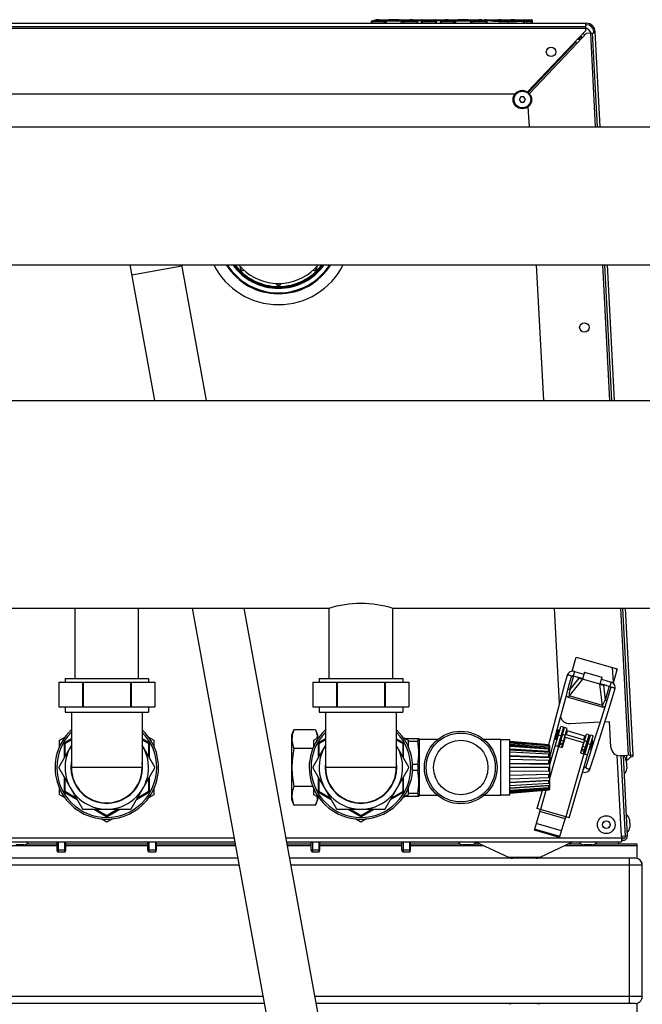
# Model space of a CAD drawing. Units: millimetres. Extents: x 0 to 420, y 0 to 297.
# Drawn here: x 201 to 214, y 90 to 112 of the extents above; entities that cross this region are included whole.
import ezdxf

# ---------------------------------------------------------------- set-up
doc = ezdxf.new("R2010")
doc.units = ezdxf.units.MM
doc.header["$LTSCALE"] = 23.1
doc.layers.add('ASSEMBLY', color=7, linetype='CONTINUOUS')

msp = doc.modelspace()

# ---------------------------------------------------------------- linework, layer by layer
at = {"layer": 'ASSEMBLY', "color": 7, "linetype": 'Continuous'}
for p, q in [((188.685, 111.449), (213.027, 111.449)), ((188.712, 111.381), (213.001, 111.381)), ((208.283, 111.483), (208.283, 111.449)), ((208.392, 111.524), (208.29, 111.494)), ((208.295, 111.494), (208.295, 111.495)), ((208.295, 111.493), (208.295, 111.494)), ((208.295, 111.483), (208.295, 111.493)), ((208.452, 111.529), (208.392, 111.524)), ((208.452, 111.529), (208.452, 111.529)), ((208.452, 111.529), (208.713, 111.529)), ((208.696, 111.525), (208.867, 111.525)), ((208.756, 111.526), (208.756, 111.526)), ((208.846, 111.529), (209.133, 111.529)), ((209.388, 111.519), (209.21, 111.519)), ((209.293, 111.494), (209.293, 111.495)), ((209.293, 111.483), (209.293, 111.494)), ((209.305, 111.483), (209.305, 111.449)), ((209.395, 111.519), (209.388, 111.519)), ((209.4, 111.52), (209.395, 111.519)), ((209.4, 111.449), (209.4, 111.517)), ((209.412, 111.529), (209.701, 111.529)), ((209.713, 111.517), (209.713, 111.449)), ((209.9, 111.519), (209.725, 111.519)), ((209.81, 111.483), (209.81, 111.449)), ((209.915, 111.524), (209.817, 111.494)), ((209.822, 111.483), (209.822, 111.495)), ((209.976, 111.529), (209.915, 111.524)), ((209.976, 111.529), (210.24, 111.529)), ((210.224, 111.525), (210.392, 111.525)), ((210.281, 111.526), (210.281, 111.526)), ((210.37, 111.529), (210.657, 111.529)), ((210.775, 111.508), (210.775, 111.517)), ((210.787, 111.529), (211.087, 111.529)), ((210.818, 111.494), (210.818, 111.495)), ((210.818, 111.483), (210.818, 111.494)), ((210.83, 111.483), (210.83, 111.449)), ((211.088, 111.529), (211.087, 111.529)), ((211.094, 111.528), (211.088, 111.529)), ((211.377, 111.529), (211.815, 111.529)), ((211.435, 111.522), (211.434, 111.522)), ((211.439, 111.523), (211.435, 111.522)), ((211.827, 111.517), (211.827, 111.449)), ((213.001, 111.449), (213.001, 111.381)), ((213.027, 111.417), (213.001, 111.417)), ((213.001, 111.376), (213.001, 111.287)), ((211.724, 109.941), (213.001, 111.287)), ((213.029, 111.231), (212.821, 111.012)), ((212.875, 111.154), (212.875, 111.097)), ((212.911, 111.137), (212.875, 111.137)), ((212.875, 111.097), (212.903, 111.099)), ((212.911, 111.152), (212.911, 111.137)), ((212.928, 111.136), (212.913, 111.135)), ((212.913, 111.135), (212.915, 111.111)), ((213.029, 111.231), (213.22, 111.241)), ((213.152, 111.238), (213.261, 109.171)), ((213.188, 111.239), (213.187, 111.265)), ((213.329, 109.171), (213.219, 111.267)), ((211.742, 109.928), (212.795, 111.036)), ((212.792, 111.039), (212.765, 111.038)), ((212.792, 111.039), (212.795, 111.036)), ((212.795, 111.036), (212.821, 111.012)), ((211.449, 109.889), (190.264, 109.889)), ((211.58, 109.829), (211.545, 109.769)), ((211.649, 109.829), (211.58, 109.829)), ((211.684, 109.769), (211.649, 109.829)), ((211.545, 109.769), (211.58, 109.709)), ((211.58, 109.709), (211.649, 109.709)), ((211.649, 109.709), (211.684, 109.769)), ((211.767, 109.171), (211.744, 109.612)), ((159.536, 109.171), (242.176, 109.171)), ((159.536, 106.127), (242.176, 106.127)), ((202.964, 106.127), (203.508, 103.135)), ((204.102, 106.127), (204.646, 103.135)), ((212.083, 103.135), (211.926, 106.127)), ((213.42, 106.127), (213.577, 103.135)), ((213.645, 103.135), (213.488, 106.127)), ((159.376, 103.135), (242.336, 103.135)), ((194.356, 98.563), (207.356, 98.563)), ((201.756, 97.009), (201.756, 98.563)), ((203.156, 97.009), (203.156, 98.563)), ((204.339, 98.563), (206.305, 87.749)), ((205.477, 98.563), (207.407, 87.949)), ((207.356, 97.009), (207.356, 98.563)), ((208.756, 98.563), (220.956, 98.563)), ((208.756, 97.009), (208.756, 98.563)), ((212.433, 96.46), (212.323, 98.563)), ((213.817, 98.563), (213.987, 95.32)), ((214.054, 95.323), (213.885, 98.563)), ((212.709, 97.171), (212.8, 97.484)), ((212.8, 97.484), (213.703, 97.221)), ((213.703, 97.221), (213.612, 96.908)), ((213.683, 97.22), (213.686, 97.162)), ((201.536, 97.009), (201.536, 96.929)), ((201.536, 97.009), (203.376, 97.009)), ((203.376, 97.009), (203.376, 96.929)), ((207.136, 97.009), (208.976, 97.009)), ((207.136, 97.009), (207.136, 96.929)), ((208.976, 97.009), (208.976, 96.929)), ((212.732, 97.071), (212.943, 97.01)), ((212.76, 97.167), (212.971, 97.106)), ((212.798, 97.052), (212.867, 97.021)), ((212.849, 97.037), (212.894, 97.016)), ((212.907, 97.011), (212.894, 97.016)), ((212.984, 97.148), (212.939, 96.995)), ((213.323, 96.883), (212.939, 96.995)), ((212.984, 97.148), (213.368, 97.037)), ((213.368, 97.037), (213.323, 96.883)), ((213.355, 96.994), (213.567, 96.933)), ((201.398, 96.929), (201.398, 96.389)), ((201.398, 96.929), (203.514, 96.929)), ((201.921, 96.929), (201.921, 96.389)), ((201.934, 96.929), (201.934, 96.389)), ((202.979, 96.929), (202.979, 96.389)), ((202.992, 96.929), (202.992, 96.389)), ((203.514, 96.929), (203.514, 96.389)), ((206.998, 96.929), (209.114, 96.929)), ((206.998, 96.929), (206.998, 96.389)), ((207.521, 96.929), (207.521, 96.389)), ((207.534, 96.929), (207.534, 96.389)), ((208.579, 96.929), (208.579, 96.389)), ((208.592, 96.929), (208.592, 96.389)), ((209.114, 96.929), (209.114, 96.389)), ((213.327, 96.898), (213.539, 96.837)), ((213.359, 96.88), (213.373, 96.877)), ((213.422, 96.871), (213.373, 96.877)), ((213.472, 96.856), (213.398, 96.866)), ((213.558, 96.797), (213.464, 96.497)), ((212.433, 96.075), (212.569, 96.581)), ((213.609, 96.623), (213.654, 96.767)), ((201.398, 96.389), (203.514, 96.389)), ((201.536, 96.389), (201.536, 96.269)), ((203.376, 96.389), (203.376, 96.269)), ((206.998, 96.389), (209.114, 96.389)), ((207.136, 96.389), (207.136, 96.269)), ((208.976, 96.389), (208.976, 96.269)), ((213.464, 96.497), (213.31, 96.003)), ((201.536, 96.269), (203.376, 96.269)), ((201.676, 96.269), (201.676, 95.049)), ((203.236, 96.269), (203.236, 95.049)), ((207.136, 96.269), (208.976, 96.269)), ((207.276, 96.269), (207.276, 95.049)), ((208.836, 96.269), (208.836, 95.049)), ((212.382, 96.27), (212.19, 95.552)), ((212.216, 95.117), (212.459, 95.954)), ((212.301, 95.583), (212.433, 96.075)), ((212.517, 95.937), (212.394, 95.515)), ((212.423, 95.506), (212.545, 95.927)), ((212.517, 95.937), (212.459, 95.954)), ((212.481, 95.489), (212.603, 95.91)), ((212.603, 95.91), (212.545, 95.927)), ((212.656, 96.017), (213.325, 96.052)), ((213.31, 96.003), (213.205, 95.67)), ((213.431, 96.057), (213.535, 96.063)), ((213.565, 95.498), (213.535, 96.063)), ((201.416, 95.65), (201.539, 95.721)), ((203.373, 95.721), (203.496, 95.65)), ((206.536, 95.769), (206.577, 95.88)), ((206.536, 94.329), (206.536, 95.769)), ((207.056, 95.88), (206.577, 95.88)), ((207.016, 95.65), (207.139, 95.721)), ((207.056, 95.88), (207.096, 95.769)), ((207.096, 95.769), (207.096, 95.696)), ((207.096, 95.714), (207.128, 95.714)), ((208.973, 95.721), (209.096, 95.65)), ((212.344, 95.665), (212.406, 95.876)), ((212.363, 95.659), (212.425, 95.87)), ((212.387, 95.706), (212.378, 95.709)), ((212.425, 95.87), (212.406, 95.876)), ((212.42, 95.818), (212.41, 95.82)), ((212.506, 95.792), (212.477, 95.801)), ((212.557, 95.717), (212.49, 95.487)), ((212.557, 95.717), (212.961, 95.6)), ((212.986, 95.653), (212.564, 95.776)), ((212.59, 95.864), (213.012, 95.741)), ((212.645, 93.942), (213.17, 95.747)), ((212.903, 95.367), (213.025, 95.787)), ((212.961, 95.35), (213.083, 95.771)), ((212.99, 95.342), (213.112, 95.764)), ((213.083, 95.771), (213.025, 95.787)), ((213.17, 95.747), (213.112, 95.764)), ((201.676, 95.538), (201.398, 95.057)), ((201.416, 95.514), (201.416, 95.65)), ((201.516, 95.569), (201.516, 95.261)), ((201.676, 95.684), (201.536, 95.603)), ((201.536, 95.296), (201.536, 95.572)), ((201.544, 95.585), (201.676, 95.661)), ((203.376, 95.603), (203.236, 95.684)), ((203.236, 95.661), (203.369, 95.585)), ((203.514, 95.057), (203.236, 95.538)), ((203.376, 95.572), (203.376, 95.296)), ((203.396, 95.261), (203.396, 95.569)), ((203.496, 95.65), (203.496, 95.514)), ((207.276, 95.538), (206.998, 95.057)), ((207.016, 95.514), (207.016, 95.65)), ((207.116, 95.569), (207.116, 95.261)), ((207.276, 95.684), (207.136, 95.603)), ((207.136, 95.296), (207.136, 95.572)), ((207.144, 95.585), (207.276, 95.661)), ((208.976, 95.603), (208.836, 95.684)), ((208.836, 95.661), (208.969, 95.585)), ((209.114, 95.057), (208.836, 95.538)), ((208.976, 95.572), (208.976, 95.296)), ((208.996, 95.261), (208.996, 95.569)), ((209.028, 95.689), (209.33, 95.689)), ((209.096, 95.65), (209.096, 95.514)), ((209.307, 95.623), (209.096, 95.623)), ((209.307, 95.689), (209.307, 95.623)), ((209.336, 95.673), (209.33, 95.689)), ((209.336, 95.673), (209.336, 94.425)), ((209.747, 95.665), (209.336, 95.665)), ((211.136, 95.665), (210.766, 95.665)), ((211.136, 94.433), (211.136, 95.665)), ((211.336, 95.659), (211.136, 95.659)), ((211.336, 94.439), (211.336, 95.659)), ((212.196, 95.551), (211.336, 95.619)), ((212.196, 95.545), (211.336, 95.612)), ((211.336, 95.592), (211.706, 95.563)), ((212.196, 95.526), (211.336, 95.591)), ((212.196, 95.496), (211.336, 95.557)), ((211.336, 95.539), (212.216, 95.477)), ((212.196, 95.455), (211.336, 95.51)), ((212.216, 95.529), (212.196, 95.551)), ((212.196, 95.545), (212.196, 95.551)), ((212.216, 95.523), (212.196, 95.545)), ((212.216, 95.506), (212.196, 95.526)), ((212.196, 95.496), (212.196, 95.526)), ((212.216, 95.477), (212.196, 95.496)), ((212.198, 95.525), (212.216, 95.523)), ((212.216, 94.569), (212.216, 95.529)), ((212.223, 95.291), (212.301, 95.583)), ((212.337, 95.531), (212.49, 95.487)), ((212.363, 95.659), (212.344, 95.665)), ((212.474, 95.681), (212.445, 95.689)), ((212.541, 95.661), (212.531, 95.664)), ((212.961, 95.6), (212.894, 95.369)), ((212.954, 95.541), (212.944, 95.544)), ((213.04, 95.516), (213.012, 95.525)), ((213.205, 95.67), (213.014, 95.061)), ((213.073, 95.628), (213.044, 95.636)), ((213.093, 95.447), (213.155, 95.658)), ((213.108, 95.497), (213.098, 95.5)), ((213.101, 95.445), (213.162, 95.656)), ((213.14, 95.608), (213.13, 95.611)), ((213.162, 95.656), (213.155, 95.658)), ((206.998, 95.465), (206.577, 95.465)), ((212.196, 95.404), (211.336, 95.452)), ((211.336, 95.438), (212.216, 95.388)), ((212.196, 95.344), (211.336, 95.384)), ((212.196, 95.277), (211.336, 95.308)), ((211.336, 95.299), (212.216, 95.267)), ((212.216, 95.437), (212.196, 95.455)), ((212.196, 95.404), (212.196, 95.455)), ((212.216, 95.388), (212.196, 95.404)), ((212.216, 95.331), (212.196, 95.344)), ((212.196, 95.277), (212.196, 95.344)), ((212.216, 95.267), (212.196, 95.277)), ((212.894, 95.369), (213.047, 95.325)), ((213.101, 95.445), (213.093, 95.447)), ((214.054, 95.323), (213.775, 95.308)), ((213.783, 95.309), (213.876, 93.533)), ((213.886, 93.529), (213.793, 95.309)), ((213.833, 95.311), (213.926, 93.533)), ((213.919, 95.214), (213.914, 95.316)), ((201.398, 95.042), (201.921, 94.137)), ((202.992, 94.137), (203.514, 95.042)), ((206.998, 95.042), (207.521, 94.137)), ((208.592, 94.137), (209.114, 95.042)), ((209.307, 95.115), (209.192, 95.115)), ((209.307, 95.115), (209.307, 94.983)), ((212.196, 95.204), (211.336, 95.225)), ((212.196, 95.128), (211.336, 95.138)), ((211.336, 95.135), (212.216, 95.124)), ((212.216, 95.049), (211.336, 95.049)), ((212.216, 95.197), (212.196, 95.204)), ((212.196, 95.128), (212.196, 95.204)), ((212.216, 95.124), (212.196, 95.128)), ((212.196, 94.971), (212.196, 95.049)), ((212.256, 95.255), (212.253, 95.255)), ((212.97, 95.046), (212.967, 95.048)), ((213.798, 95.203), (213.788, 95.203)), ((213.919, 95.214), (213.902, 95.213)), ((213.903, 95.197), (213.912, 95.026)), ((201.516, 94.837), (201.516, 94.529)), ((203.396, 94.529), (203.396, 94.837)), ((207.116, 94.837), (207.116, 94.529)), ((208.996, 94.529), (208.996, 94.837)), ((209.307, 94.983), (209.192, 94.983)), ((212.196, 94.971), (211.336, 94.96)), ((211.336, 94.879), (212.216, 94.901)), ((212.196, 94.894), (211.336, 94.873)), ((212.216, 94.974), (212.196, 94.971)), ((212.216, 94.901), (212.196, 94.894)), ((212.196, 94.821), (212.196, 94.894)), ((212.216, 94.831), (212.196, 94.821)), ((213.808, 95.008), (213.799, 95.008)), ((201.536, 94.527), (201.536, 94.803)), ((203.376, 94.803), (203.376, 94.527)), ((206.998, 94.633), (206.577, 94.633)), ((207.136, 94.527), (207.136, 94.803)), ((208.976, 94.803), (208.976, 94.527)), ((212.196, 94.821), (211.336, 94.79)), ((211.336, 94.726), (212.216, 94.767)), ((212.196, 94.754), (211.336, 94.714)), ((212.196, 94.694), (211.336, 94.646)), ((211.336, 94.604), (212.216, 94.661)), ((212.196, 94.643), (211.336, 94.588)), ((212.216, 94.767), (212.196, 94.754)), ((212.196, 94.694), (212.196, 94.754)), ((212.216, 94.71), (212.196, 94.694)), ((212.216, 94.661), (212.196, 94.643)), ((212.196, 94.602), (212.196, 94.643)), ((212.216, 94.621), (212.196, 94.602)), ((201.416, 94.449), (201.416, 94.584)), ((201.539, 94.378), (201.416, 94.449)), ((201.536, 94.495), (201.803, 94.341)), ((201.783, 94.376), (201.544, 94.514)), ((203.11, 94.341), (203.376, 94.495)), ((203.369, 94.514), (203.13, 94.376)), ((203.496, 94.449), (203.373, 94.378)), ((203.496, 94.584), (203.496, 94.449)), ((207.016, 94.449), (207.016, 94.584)), ((207.139, 94.378), (207.016, 94.449)), ((207.096, 94.402), (207.096, 94.329)), ((207.136, 94.495), (207.403, 94.341)), ((207.383, 94.376), (207.144, 94.514)), ((208.71, 94.341), (208.976, 94.495)), ((208.969, 94.514), (208.73, 94.376)), ((209.096, 94.449), (208.973, 94.378)), ((209.33, 94.409), (209.028, 94.409)), ((209.096, 94.584), (209.096, 94.449)), ((209.307, 94.475), (209.096, 94.475)), ((209.307, 94.475), (209.307, 94.409)), ((209.336, 94.425), (209.33, 94.409)), ((209.747, 94.433), (209.336, 94.433)), ((211.136, 94.433), (210.766, 94.433)), ((211.336, 94.439), (211.136, 94.439)), ((212.196, 94.602), (211.336, 94.541)), ((211.336, 94.526), (212.216, 94.593)), ((212.196, 94.572), (211.336, 94.507)), ((212.196, 94.554), (211.336, 94.486)), ((212.196, 94.548), (211.337, 94.479)), ((212.047, 94.536), (211.935, 94.149)), ((212.216, 94.593), (212.196, 94.572)), ((212.216, 94.575), (212.196, 94.554)), ((212.196, 94.554), (212.196, 94.572)), ((212.216, 94.569), (212.196, 94.548)), ((212.21, 94.569), (212.216, 94.569)), ((206.536, 94.329), (206.577, 94.218)), ((207.056, 94.218), (206.577, 94.218)), ((207.056, 94.218), (207.096, 94.329)), ((207.096, 94.384), (207.128, 94.384)), ((201.934, 94.129), (202.979, 94.129)), ((202.17, 94.129), (202.436, 93.975)), ((202.449, 93.991), (202.21, 94.129)), ((202.703, 94.129), (202.464, 93.991)), ((202.476, 93.975), (202.743, 94.129)), ((207.534, 94.129), (208.579, 94.129)), ((207.77, 94.129), (208.036, 93.975)), ((208.049, 93.991), (207.81, 94.129)), ((208.303, 94.129), (208.064, 93.991)), ((208.076, 93.975), (208.343, 94.129)), ((211.878, 93.665), (212.012, 94.126)), ((212.012, 94.126), (211.935, 94.149)), ((212.435, 93.503), (212.569, 93.964)), ((212.645, 93.942), (212.569, 93.964)), ((202.456, 93.848), (202.333, 93.919)), ((202.579, 93.919), (202.456, 93.848)), ((208.056, 93.848), (207.933, 93.919)), ((208.179, 93.919), (208.056, 93.848)), ((213.866, 93.908), (213.856, 93.908)), ((213.971, 93.902), (213.98, 93.731)), ((212.435, 93.503), (211.878, 93.665)), ((212.441, 93.527), (211.884, 93.688)), ((213.876, 93.533), (213.796, 93.529)), ((213.796, 93.529), (213.798, 93.489)), ((213.81, 93.449), (213.806, 93.529)), ((213.876, 93.713), (213.867, 93.713)), ((213.925, 93.541), (213.885, 93.539)), ((199.956, 93.409), (205.276, 93.409)), ((200.622, 93.345), (200.451, 93.345)), ((200.693, 93.367), (201.36, 93.367)), ((201.36, 93.237), (201.36, 93.409)), ((201.552, 93.237), (201.552, 93.409)), ((201.552, 93.367), (203.36, 93.367)), ((203.36, 93.237), (203.36, 93.409)), ((203.552, 93.237), (203.552, 93.409)), ((203.552, 93.367), (205.284, 93.367)), ((206.415, 93.409), (213.798, 93.409)), ((206.422, 93.367), (206.96, 93.367)), ((206.96, 93.237), (206.96, 93.409)), ((207.152, 93.237), (207.152, 93.409)), ((207.152, 93.367), (208.96, 93.367)), ((208.96, 93.237), (208.96, 93.409)), ((209.152, 93.237), (209.152, 93.409)), ((209.152, 93.367), (210.24, 93.367)), ((210.482, 93.345), (210.311, 93.345)), ((210.553, 93.367), (210.675, 93.367)), ((211.316, 93.068), (210.591, 93.406)), ((212.728, 93.409), (211.996, 93.068)), ((212.638, 93.367), (212.905, 93.367)), ((213.148, 93.345), (212.976, 93.345)), ((213.219, 93.367), (214.136, 93.367)), ((213.732, 93.408), (213.732, 93.367)), ((213.798, 93.489), (213.798, 93.409)), ((213.798, 93.449), (213.846, 93.449)), ((213.846, 93.489), (213.808, 93.489)), ((214.136, 93.367), (214.136, 93.043)), ((201.36, 93.237), (201.552, 93.237)), ((201.373, 93.189), (201.36, 93.237)), ((201.373, 93.189), (201.539, 93.189)), ((201.539, 93.189), (201.552, 93.237)), ((203.36, 93.237), (203.552, 93.237)), ((203.373, 93.189), (203.36, 93.237)), ((203.373, 93.189), (203.539, 93.189)), ((203.539, 93.189), (203.552, 93.237)), ((206.96, 93.237), (207.152, 93.237)), ((206.973, 93.189), (206.96, 93.237)), ((206.973, 93.189), (207.139, 93.189)), ((207.139, 93.189), (207.152, 93.237)), ((208.96, 93.237), (209.152, 93.237)), ((208.973, 93.189), (208.96, 93.237)), ((208.973, 93.189), (209.139, 93.189)), ((209.139, 93.189), (209.152, 93.237)), ((205.342, 93.049), (199.956, 93.049)), ((214.106, 93.049), (206.48, 93.049)), ((214.256, 89.949), (214.256, 92.949)), ((205.923, 89.849), (199.956, 89.849)), ((214.106, 89.849), (207.062, 89.849)), ((214.136, 89.855), (214.136, 89.531))]:
    msp.add_line(p, q, dxfattribs=at)
at = {"layer": 'ASSEMBLY', "color": 9, "linetype": 'Continuous'}
for p, q in [((188.712, 111.341), (213.001, 111.341)), ((208.585, 111.483), (208.283, 111.483)), ((208.29, 111.494), (208.295, 111.495)), ((208.574, 111.495), (208.295, 111.495)), ((208.295, 111.483), (208.295, 111.449)), ((208.574, 111.449), (208.574, 111.495)), ((208.585, 111.483), (208.585, 111.449)), ((208.61, 111.449), (208.61, 111.494)), ((208.621, 111.449), (208.621, 111.508)), ((208.952, 111.508), (208.621, 111.508)), ((208.952, 111.496), (208.621, 111.496)), ((208.676, 111.526), (208.674, 111.526)), ((208.89, 111.526), (208.888, 111.527)), ((208.952, 111.449), (208.952, 111.508)), ((208.963, 111.449), (208.963, 111.494)), ((208.992, 111.483), (208.992, 111.449)), ((209.305, 111.483), (208.992, 111.483)), ((209.003, 111.449), (209.003, 111.495)), ((209.293, 111.495), (209.003, 111.495)), ((209.388, 111.507), (209.251, 111.507)), ((209.298, 111.494), (209.293, 111.495)), ((209.293, 111.483), (209.293, 111.449)), ((209.388, 111.449), (209.388, 111.519)), ((209.713, 111.483), (209.4, 111.483)), ((209.412, 111.449), (209.412, 111.529)), ((209.701, 111.495), (209.412, 111.495)), ((209.701, 111.449), (209.701, 111.529)), ((209.725, 111.449), (209.725, 111.519)), ((209.861, 111.507), (209.725, 111.507)), ((210.114, 111.483), (209.81, 111.483)), ((210.102, 111.495), (209.822, 111.495)), ((209.822, 111.483), (209.822, 111.449)), ((210.102, 111.449), (210.102, 111.495)), ((210.114, 111.483), (210.114, 111.449)), ((210.138, 111.449), (210.138, 111.494)), ((210.149, 111.449), (210.149, 111.508)), ((210.48, 111.508), (210.149, 111.508)), ((210.48, 111.496), (210.149, 111.496)), ((210.204, 111.526), (210.202, 111.526)), ((210.415, 111.526), (210.413, 111.527)), ((210.48, 111.449), (210.48, 111.508)), ((210.491, 111.449), (210.491, 111.494)), ((210.52, 111.483), (210.52, 111.449)), ((210.83, 111.483), (210.52, 111.483)), ((210.531, 111.449), (210.531, 111.495)), ((210.818, 111.495), (210.531, 111.495)), ((210.823, 111.494), (210.818, 111.495)), ((210.818, 111.483), (210.818, 111.449)), ((211.087, 111.529), (211.087, 111.529)), ((211.087, 111.529), (211.092, 111.529)), ((211.297, 111.517), (211.297, 111.517)), ((211.297, 111.449), (211.297, 111.491)), ((211.373, 111.519), (211.374, 111.519)), ((211.377, 111.519), (211.377, 111.529)), ((211.418, 111.525), (211.377, 111.525)), ((211.418, 111.521), (211.418, 111.525)), ((211.434, 111.522), (211.435, 111.522)), ((211.434, 111.522), (211.435, 111.522)), ((211.64, 111.449), (211.64, 111.495)), ((211.657, 111.449), (211.657, 111.494)), ((211.701, 111.483), (211.701, 111.449)), ((211.827, 111.483), (211.701, 111.483)), ((211.711, 111.449), (211.711, 111.495)), ((211.815, 111.495), (211.711, 111.495)), ((211.815, 111.449), (211.815, 111.529)), ((213.112, 111.235), (213.221, 109.171)), ((211.739, 109.93), (212.792, 111.039)), ((212.821, 111.012), (211.768, 109.903)), ((212.821, 111.097), (212.875, 111.097)), ((212.877, 111.071), (212.875, 111.097)), ((213.38, 106.127), (213.537, 103.135)), ((204.108, 106.096), (203.006, 105.896)), ((213.777, 98.563), (213.947, 95.317)), ((213.618, 96.93), (213.601, 97.251)), ((212.939, 96.995), (212.641, 96.627)), ((212.657, 96.761), (212.745, 97.067)), ((212.657, 96.761), (212.867, 97.021)), ((212.76, 97.167), (212.732, 97.071)), ((213.378, 96.413), (213.323, 96.883)), ((213.398, 96.866), (213.436, 96.535)), ((213.525, 96.84), (213.436, 96.535)), ((213.567, 96.933), (213.539, 96.837)), ((212.657, 96.761), (212.62, 96.772)), ((212.631, 96.595), (212.641, 96.627)), ((213.369, 96.381), (212.631, 96.595)), ((213.378, 96.413), (212.641, 96.627)), ((213.378, 96.413), (213.369, 96.381)), ((213.436, 96.534), (213.473, 96.524)), ((212.461, 95.745), (212.404, 95.762)), ((212.558, 95.756), (212.501, 95.773)), ((212.583, 95.77), (212.609, 95.858)), ((212.967, 95.658), (212.993, 95.747)), ((212.413, 95.509), (212.217, 94.832)), ((212.496, 95.541), (212.438, 95.558)), ((212.505, 95.573), (212.447, 95.589)), ((212.521, 95.627), (212.463, 95.644)), ((213.001, 95.487), (212.943, 95.504)), ((213.038, 95.617), (212.981, 95.634)), ((213.114, 95.555), (213.057, 95.572)), ((212.97, 95.347), (212.569, 93.964)), ((212.976, 95.401), (212.918, 95.418)), ((212.985, 95.433), (212.927, 95.45)), ((213.797, 93.529), (213.703, 95.319)), ((203.236, 95.049), (201.676, 95.049)), ((208.836, 95.049), (207.276, 95.049)), ((212.133, 94.542), (212.012, 94.126)), ((212.554, 93.915), (211.997, 94.077)), ((212.569, 93.964), (212.012, 94.126)), ((212.478, 93.654), (211.921, 93.815)), ((205.262, 93.489), (199.956, 93.489)), ((199.956, 93.328), (201.36, 93.328)), ((201.552, 93.328), (203.36, 93.328)), ((203.552, 93.328), (205.291, 93.328)), ((213.797, 93.489), (206.4, 93.489)), ((206.429, 93.328), (206.96, 93.328)), ((207.152, 93.328), (208.96, 93.328)), ((209.152, 93.328), (210.757, 93.328)), ((212.555, 93.328), (214.136, 93.328)), ((205.369, 92.899), (199.956, 92.899)), ((214.256, 92.899), (206.507, 92.899)), ((211.996, 93.068), (211.316, 93.068)), ((213.976, 89.849), (213.976, 93.049)), ((205.896, 89.999), (199.956, 89.999)), ((214.256, 89.999), (207.035, 89.999))]:
    msp.add_line(p, q, dxfattribs=at)
at = {"layer": 'ASSEMBLY', "color": 2, "linetype": 'Continuous'}
for p, q in [((201.386, 93.409), (201.386, 93.189)), ((201.526, 93.409), (201.526, 93.189)), ((203.386, 93.409), (203.386, 93.189)), ((203.526, 93.409), (203.526, 93.189)), ((206.986, 93.409), (206.986, 93.189)), ((207.126, 93.409), (207.126, 93.189)), ((208.986, 93.409), (208.986, 93.189)), ((209.126, 93.409), (209.126, 93.189))]:
    msp.add_line(p, q, dxfattribs=at)
at = {"layer": 'ASSEMBLY', "color": 7, "linetype": 'Continuous'}
for points in [[(208.685, 111.525), (208.682, 111.525), (208.679, 111.525), (208.677, 111.525), (208.676, 111.525), (208.676, 111.525)], [(208.696, 111.525), (208.693, 111.525), (208.689, 111.525), (208.685, 111.525)], [(208.756, 111.526), (208.734, 111.528), (208.713, 111.529)], [(208.797, 111.526), (208.797, 111.526), (208.795, 111.526), (208.793, 111.526), (208.791, 111.525), (208.788, 111.525), (208.785, 111.525), (208.781, 111.525), (208.778, 111.525), (208.774, 111.525), (208.77, 111.525), (208.767, 111.525), (208.763, 111.525), (208.76, 111.526), (208.758, 111.526), (208.756, 111.526), (208.756, 111.526)], [(208.846, 111.529), (208.824, 111.528), (208.797, 111.526)], [(208.879, 111.525), (208.875, 111.525), (208.871, 111.525), (208.867, 111.525)], [(208.888, 111.525), (208.888, 111.525), (208.887, 111.525), (208.885, 111.525), (208.883, 111.525), (208.879, 111.525)], [(209.298, 111.494), (209.193, 111.524), (209.133, 111.529)], [(209.725, 111.519), (209.72, 111.519), (209.716, 111.52), (209.712, 111.52)], [(210.213, 111.525), (210.21, 111.525), (210.207, 111.525), (210.205, 111.525), (210.204, 111.525), (210.204, 111.525)], [(210.224, 111.525), (210.221, 111.525), (210.217, 111.525), (210.213, 111.525)], [(210.281, 111.526), (210.26, 111.528), (210.24, 111.529)], [(210.323, 111.526), (210.322, 111.526), (210.321, 111.526), (210.319, 111.526), (210.316, 111.526), (210.314, 111.526), (210.31, 111.526), (210.307, 111.526), (210.303, 111.526), (210.299, 111.526), (210.295, 111.526), (210.291, 111.526), (210.288, 111.526), (210.285, 111.526), (210.283, 111.526), (210.282, 111.526), (210.281, 111.526)], [(210.37, 111.529), (210.35, 111.529), (210.323, 111.526)], [(210.404, 111.525), (210.4, 111.525), (210.396, 111.525), (210.392, 111.525)], [(210.413, 111.525), (210.413, 111.525), (210.412, 111.525), (210.41, 111.525), (210.408, 111.525), (210.404, 111.525)], [(210.823, 111.494), (210.717, 111.525), (210.657, 111.529)], [(211.297, 111.517), (211.258, 111.518), (211.213, 111.519), (211.172, 111.521), (211.138, 111.524), (211.111, 111.527), (211.094, 111.528)], [(211.373, 111.519), (211.332, 111.518), (211.297, 111.517)], [(211.434, 111.522), (211.409, 111.521), (211.373, 111.519)], [(212.598, 97.074), (212.558, 96.928), (212.516, 96.77), (212.382, 96.27)], [(212.569, 96.581), (212.655, 96.902), (212.694, 97.048)], [(212.76, 97.167), (212.739, 97.171), (212.713, 97.172), (212.688, 97.167), (212.664, 97.157), (212.641, 97.142), (212.622, 97.123), (212.607, 97.098), (212.598, 97.074)], [(212.694, 97.048), (212.695, 97.052), (212.698, 97.057), (212.701, 97.061), (212.705, 97.065), (212.71, 97.068), (212.715, 97.071), (212.721, 97.072), (212.727, 97.072), (212.732, 97.071)], [(212.94, 97), (212.922, 97.006), (212.907, 97.011)], [(213.325, 96.888), (213.344, 96.883), (213.359, 96.88)], [(213.539, 96.837), (213.543, 96.835), (213.549, 96.831), (213.553, 96.827), (213.556, 96.822), (213.558, 96.817), (213.559, 96.812), (213.56, 96.807), (213.559, 96.801), (213.558, 96.797)], [(213.654, 96.767), (213.659, 96.793), (213.659, 96.822), (213.653, 96.849), (213.642, 96.873), (213.627, 96.894), (213.609, 96.911), (213.587, 96.925), (213.567, 96.933)], [(213.457, 96.14), (213.509, 96.306), (213.609, 96.623)], [(213.109, 95.031), (213.153, 95.169), (213.2, 95.32), (213.457, 96.14)], [(212.253, 95.255), (212.25, 95.255), (212.245, 95.256), (212.241, 95.258), (212.236, 95.26), (212.233, 95.263), (212.23, 95.265), (212.227, 95.268), (212.226, 95.271), (212.224, 95.275), (212.223, 95.278), (212.223, 95.281), (212.222, 95.284), (212.223, 95.287), (212.223, 95.29), (212.223, 95.291)], [(212.216, 95.161), (212.227, 95.157), (212.228, 95.157)], [(213.014, 95.061), (213.014, 95.06), (213.013, 95.057), (213.011, 95.055), (213.009, 95.052), (213.007, 95.05), (213.005, 95.048), (213.002, 95.046), (212.999, 95.044), (212.995, 95.043), (212.991, 95.042), (212.986, 95.042), (212.982, 95.042), (212.977, 95.043), (212.972, 95.045), (212.97, 95.046)], [(212.939, 94.951), (212.94, 94.95), (212.964, 94.944), (212.99, 94.942), (213.015, 94.945), (213.039, 94.953), (213.062, 94.966), (213.082, 94.984), (213.099, 95.007), (213.109, 95.031)]]:
    msp.add_lwpolyline(points, dxfattribs=at)
for centre, radius in [((212.245, 110.82), 0.104), ((211.614, 109.769), 0.204), ((212.98, 104.748), 0.104), ((210.256, 95.049), 0.8), ((210.256, 95.049), 0.76), ((210.256, 95.049), 0.6), ((213.462, 93.789), 0.196), ((213.462, 93.789), 0.0816)]:
    msp.add_circle(centre, radius, dxfattribs=at)
at = {"layer": 'ASSEMBLY', "color": 9, "linetype": 'Continuous'}
for centre, radius in [((211.614, 109.769), 0.184), ((213.462, 93.789), 0.0856)]:
    msp.add_circle(centre, radius, dxfattribs=at)
for centre, radius, start, end in [((208.735, 111.174), 0.359, 112.3326, 116.6826), ((208.746, 111.161), 0.36, 112.2249, 116.559), ((208.713, 111.243), 0.286, 95.4957, 97.8951), ((208.673, 111.515), 0.0112, 66.0826, 77.2702), ((208.713, 111.246), 0.283, 93.1079, 95.4945), ((208.696, 111.868), 0.343, 268.3081, 270.0323), ((208.713, 111.248), 0.281, 90.0005, 93.1069), ((208.754, 111.515), 0.0109, 60.4182, 81.4568), ((208.799, 111.515), 0.0106, 97.6857, 119.2478), ((208.846, 111.17), 0.359, 88.0587, 90.0005), ((208.846, 111.169), 0.36, 85.5785, 88.0575), ((208.868, 111.866), 0.341, 269.9627, 271.6951), ((208.846, 111.166), 0.363, 83.2791, 85.5776), ((208.89, 111.516), 0.0109, 100.6869, 115.9425), ((208.89, 111.516), 0.0102, 91.1983, 100.6658), ((208.816, 111.086), 0.434, 66.1508, 70.1866), ((208.827, 111.099), 0.432, 66.0364, 70.0884), ((210.262, 111.18), 0.352, 112.5728, 116.9503), ((210.273, 111.167), 0.353, 112.4642, 116.8258), ((210.241, 111.245), 0.284, 95.2658, 97.9258), ((210.201, 111.515), 0.0112, 66.1388, 77.2796), ((210.224, 111.868), 0.343, 268.3092, 270.0323), ((210.24, 111.249), 0.281, 92.5973, 95.2642), ((210.24, 111.25), 0.279, 90.0006, 92.5956), ((210.279, 111.516), 0.0109, 57.3602, 81.8973), ((210.324, 111.516), 0.0105, 97.1119, 122.7953), ((210.37, 111.15), 0.379, 87.8971, 90.0002), ((210.37, 111.149), 0.38, 85.5861, 87.8961), ((210.393, 111.865), 0.341, 269.9621, 271.7035), ((210.37, 111.146), 0.383, 83.4535, 85.5854), ((210.415, 111.516), 0.0101, 91.2232, 100.3149), ((210.341, 111.067), 0.453, 66.7248, 70.6933), ((210.352, 111.08), 0.452, 66.6124, 70.5972), ((210.641, 111.088), 0.443, 66.5332, 72.8194), ((211.313, 113.069), 1.552, 272.2597, 274.5022), ((211.418, 111.143), 0.382, 89.1054, 90.0099), ((211.42, 111.229), 0.296, 87.9239, 89.1398), ((211.436, 110.497), 1.021, 74.9491, 77.5133), ((211.446, 110.513), 1.017, 74.871, 77.4476), ((206.24, 106.849), 1.35, 212.3606, 327.6394), ((206.24, 106.849), 1.24, 215.7067, 324.2933), ((206.24, 106.849), 1.219, 216.4212, 323.5788), ((206.24, 106.849), 1.199, 217.1287, 322.8713), ((206.24, 106.849), 1.134, 219.6495, 224.2621), ((206.24, 106.849), 1.134, 315.7379, 320.3505), ((205.456, 106.065), 0.0281, 193.669, 256.331), ((206.24, 106.849), 1.134, 225.7379, 269.2621), ((206.24, 106.849), 1.134, 270.7379, 314.2621), ((207.025, 106.065), 0.0281, 283.669, 346.331), ((206.24, 105.74), 0.0281, 238.669, 301.331), ((202.456, 95.049), 1.1, 135.2958, 44.7042), ((208.056, 95.049), 1.1, 135.2958, 44.7042), ((212.481, 95.198), 0.24, 178.8042, 179.1917), ((212.747, 95.121), 0.24, 328.3989, 328.7865)]:
    msp.add_arc(centre, radius, start, end, dxfattribs=at)
at = {"layer": 'ASSEMBLY', "color": 7, "linetype": 'Continuous'}
for centre, radius, start, end in [((209.293, 111.483), 0.012, 54.2493, 66.5753), ((209.293, 111.483), 0.0121, 42.1197, 54.3166), ((209.412, 111.517), 0.012, 90, 180), ((209.701, 111.517), 0.012, 0, 90), ((210.787, 111.517), 0.012, 90.0013, 179.9997), ((210.818, 111.483), 0.012, 54.2946, 66.6366), ((210.818, 111.483), 0.0121, 42.1499, 54.3622), ((211.377, 111.517), 0.012, 90, 173.224), ((211.815, 111.517), 0.012, 0, 90), ((212.843, 111.057), 0.34, 31.5593, 60.9881), ((213.027, 111.257), 0.192, 3, 90), ((213.027, 111.257), 0.16, 3, 90), ((212.843, 111.057), 0.12, 42.5973, 64.9509), ((212.843, 111.057), 0.2, 41.9353, 59.0644), ((206.24, 106.849), 1.6, 206.8496, 333.1504), ((206.24, 106.849), 1.36, 212.1003, 327.8997), ((206.24, 106.849), 1.34, 212.6074, 327.3926), ((205.456, 106.065), 0.0641, 157.0871, 292.9129), ((206.24, 106.849), 1.134, 224.2621, 225.7379), ((207.025, 106.065), 0.0641, 247.0871, 22.9129), ((206.24, 106.849), 1.134, 314.2621, 315.7379), ((206.24, 105.74), 0.0641, 202.0871, 337.9129), ((206.24, 106.849), 1.134, 269.2621, 270.7379), ((212.646, 96.217), 0.2, 195.9114, 273), ((202.456, 95.049), 1.14, 133.3522, 46.6478), ((208.056, 95.049), 1.14, 133.3522, 46.6478), ((206.592, 95.672), 0.504, 2.6089, 4.7418), ((201.556, 95.569), 0.04, 120, 180), ((202.456, 95.049), 1.058, 149.5918, 150.4082), ((202.456, 95.049), 0.92, 148.0854, 31.9146), ((202.456, 95.049), 1.058, 29.5918, 30.4082), ((203.356, 95.569), 0.04, 0, 60), ((207.156, 95.569), 0.04, 120, 180), ((208.056, 95.049), 1.058, 149.5918, 150.4082), ((208.056, 95.049), 0.92, 148.0854, 31.9146), ((208.056, 95.049), 1.058, 29.5918, 30.4082), ((208.956, 95.569), 0.04, 0, 60), ((212.653, 95.689), 0.51, 331.3436, 356.247), ((213.764, 95.508), 0.2, 183, 273), ((213.776, 95.19), 0.127, 3, 63.2026), ((213.835, 95.41), 0.213, 293.1813, 325.5291), ((214.021, 95.321), 0.034, 183, 3), ((202.456, 95.049), 1.058, 179.5918, 180.4082), ((202.456, 95.049), 0.79, 171.3922, 8.6078), ((202.456, 95.049), 0.78, 180, 360), ((202.456, 95.049), 1.058, 359.5918, 0.4082), ((208.056, 95.049), 1.058, 179.5918, 180.4082), ((208.056, 95.049), 0.79, 171.3922, 8.6078), ((208.056, 95.049), 0.78, 180, 360), ((208.056, 95.049), 1.058, 359.5918, 0.4082), ((213.785, 95.019), 0.127, 302.7974, 3), ((201.556, 94.529), 0.04, 180, 240), ((202.456, 95.049), 1.058, 209.5918, 210.4082), ((202.456, 95.049), 1.058, 329.5918, 330.4082), ((203.356, 94.529), 0.04, 300, 360), ((206.592, 94.426), 0.504, 355.2575, 357.3911), ((207.156, 94.529), 0.04, 180, 240), ((208.056, 95.049), 1.058, 209.5918, 210.4082), ((208.056, 95.049), 1.058, 329.5918, 330.4082), ((208.956, 94.529), 0.04, 300, 360), ((202.456, 95.049), 1.058, 239.5918, 240.4082), ((202.456, 94.01), 0.04, 240, 300), ((202.456, 95.049), 1.058, 269.5918, 270.4082), ((202.456, 95.049), 1.058, 299.5918, 300.4082), ((208.056, 95.049), 1.058, 239.5918, 240.4082), ((208.056, 94.01), 0.04, 240, 300), ((208.056, 95.049), 1.058, 269.5918, 270.4082), ((208.056, 95.049), 1.058, 299.5918, 300.4082), ((213.844, 93.895), 0.127, 3, 63.2026), ((213.846, 93.529), 0.08, 270, 3), ((213.846, 93.529), 0.04, 270, 0.2443), ((213.853, 93.724), 0.127, 302.7974, 3), ((200.622, 93.472), 0.127, 270, 330.2026), ((210.311, 93.472), 0.127, 209.7974, 270), ((210.482, 93.472), 0.127, 270, 330.2026), ((212.976, 93.472), 0.127, 209.7974, 270), ((213.148, 93.472), 0.127, 270, 330.2026), ((211.401, 93.249), 0.2, 245, 270), ((211.912, 93.249), 0.2, 270, 295), ((214.106, 92.899), 0.15, 0, 90), ((211.401, 89.649), 0.2, 90, 115), ((211.912, 89.649), 0.2, 65, 90), ((214.106, 89.999), 0.15, 270, 341.1475)]:
    msp.add_arc(centre, radius, start, end, dxfattribs=at)
at = {"layer": 'ASSEMBLY', "color": 3, "linetype": 'Continuous'}
msp.add_arc((212.799, 111.017), 0.12, 42.3059, 50.6941, dxfattribs=at)
at = {"layer": 'ASSEMBLY', "color": 7, "linetype": 'Continuous'}
for centre, major_axis, start_param, end_param in [((212.937, 97.013), (0.103, -0.031), -2.26967, -1.5059), ((213.334, 96.898), (0.104, -0.029), -1.635693, -0.871923)]:
    msp.add_ellipse(centre, major_axis=major_axis, ratio=0.158798, start_param=start_param, end_param=end_param, dxfattribs=at)
for points, start_tangent, end_tangent in [([(208.29, 111.494), (208.283, 111.483)], (-0.915433, -0.402469), (-0.001695, -0.999999)), ([(209.302, 111.491), (209.305, 111.483)], (0.670106, -0.742265), (0.001703, -0.999999)), ([(209.817, 111.494), (209.81, 111.483)], (-0.912481, -0.40912), (0.002584, -0.999997)), ([(210.827, 111.491), (210.83, 111.483)], (0.670495, -0.741914), (0.001704, -0.999999)), ([(205.397, 106.089), (205.4, 106.087), (205.407, 106.08), (205.417, 106.069), (205.428, 106.058)], (0.389331, 0.921098), (0.697942, -0.716154)), ([(205.449, 106.037), (205.461, 106.026), (205.471, 106.016), (205.478, 106.008), (205.481, 106.006)], (0.716154, -0.697942), (-0.921098, -0.389331)), ([(207, 106.006), (207.002, 106.008), (207.009, 106.016), (207.02, 106.026), (207.031, 106.037)], (-0.921098, 0.389331), (0.716154, 0.697942)), ([(207.052, 106.058), (207.063, 106.069), (207.073, 106.08), (207.081, 106.087), (207.084, 106.089)], (0.697942, 0.716154), (0.389331, -0.921098)), ([(206.181, 105.715), (206.185, 105.716), (206.195, 105.716), (206.21, 105.716), (206.226, 105.716)], (-0.376016, 0.926613), (0.999917, -0.012878)), ([(206.255, 105.716), (206.271, 105.716), (206.286, 105.716), (206.296, 105.716), (206.3, 105.715)], (0.999917, 0.012878), (-0.376016, -0.926613)), ([(207.356, 98.563), (208.056, 98.673), (208.756, 98.563)], (0.95414, 0.299359), (0.954141, -0.299359)), ([(206.577, 95.88), (206.56, 95.829), (206.536, 95.673)], (-0.34202, -0.939693), (0, -1)), ([(207.056, 95.88), (207.07, 95.839), (207.095, 95.714)], (0.34202, -0.939693), (0.08262, -0.996581)), ([(206.536, 95.673), (206.539, 95.62), (206.577, 95.465)], (0, -1), (0.34202, -0.939693)), ([(209.307, 95.115), (209.33, 95.369), (209.307, 95.623)], (0.172463, 0.985016), (-0.172463, 0.985016)), ([(206.577, 95.465), (206.536, 95.049)], (-0.179044, -0.983841), (0, -1)), ([(206.536, 95.049), (206.577, 94.633)], (0, -1), (0.179044, -0.983841)), ([(209.307, 94.475), (209.33, 94.729), (209.307, 94.983)], (0.172463, 0.985016), (-0.172463, 0.985016)), ([(206.577, 94.633), (206.56, 94.582), (206.536, 94.426)], (-0.34202, -0.939693), (0, -1)), ([(206.536, 94.426), (206.539, 94.373), (206.577, 94.218)], (0, -1), (0.34202, -0.939693)), ([(207.095, 94.384), (207.089, 94.342), (207.056, 94.218)], (-0.082631, -0.99658), (-0.34202, -0.939693))]:
    msp.add_spline(points, degree=3, dxfattribs=dict(at, start_tangent=start_tangent, end_tangent=end_tangent))
at = {"layer": 'ASSEMBLY', "color": 9, "linetype": 'Continuous'}
for points, start_tangent, end_tangent in [([(208.295, 111.495), (208.334, 111.51), (208.452, 111.529)], (0.914579, 0.404408), (1, 0.000219)), ([(208.585, 111.483), (208.574, 111.495)], (-0.045233, 0.998976), (-0.997491, 0.070797)), ([(208.621, 111.508), (208.614, 111.508), (208.599, 111.506)], (-1, -0.000212), (-0.925159, -0.37958)), ([(208.61, 111.494), (208.599, 111.506)], (-0.046722, 0.998908), (-0.998678, 0.051396)), ([(208.621, 111.496), (208.618, 111.496), (208.61, 111.494)], (-1, -0.000101), (-0.774377, -0.632724)), ([(208.674, 111.526), (208.672, 111.526), (208.686, 111.525)], (-0.99052, -0.13737), (0.999547, -0.030103)), ([(208.878, 111.525), (208.885, 111.525), (208.891, 111.526), (208.89, 111.526)], (0.999543, 0.030221), (-0.992693, 0.120669)), ([(208.974, 111.506), (208.971, 111.507), (208.952, 111.508)], (-0.940262, 0.340452), (-1, -0.000112)), ([(208.963, 111.494), (208.962, 111.495), (208.952, 111.496)], (-0.811657, 0.584134), (-1, -0.000039)), ([(208.963, 111.494), (208.974, 111.506)], (0.050815, 0.998708), (0.998321, 0.057917)), ([(208.992, 111.483), (209.003, 111.495)], (0.062325, 0.998056), (0.997526, 0.070295)), ([(209.133, 111.529), (209.173, 111.527), (209.293, 111.495)], (1, -0.000162), (0.917215, -0.398393)), ([(209.4, 111.509), (209.396, 111.508), (209.388, 111.507)], (-0.000125, -1), (-1, 0.000014)), ([(209.4, 111.483), (209.403, 111.491), (209.412, 111.495)], (0, 1), (1, 0)), ([(209.713, 111.483), (209.709, 111.491), (209.701, 111.495)], (0, 1), (-1, 0)), ([(209.725, 111.507), (209.716, 111.508), (209.713, 111.509)], (-1, 0.000014), (-0.000236, 1)), ([(209.817, 111.494), (209.819, 111.494), (209.822, 111.495)], (0.913673, 0.406451), (0.9976, -0.069237)), ([(209.822, 111.495), (209.86, 111.51), (209.976, 111.529)], (0.911601, 0.411076), (1, 0.00028)), ([(210.114, 111.483), (210.102, 111.495)], (-0.044837, 0.998994), (-0.997546, 0.070019)), ([(210.149, 111.508), (210.142, 111.508), (210.127, 111.506)], (-1, -0.000221), (-0.92357, -0.38343)), ([(210.138, 111.494), (210.127, 111.506)], (-0.046322, 0.998927), (-0.998708, 0.050819)), ([(210.149, 111.496), (210.146, 111.496), (210.138, 111.494)], (-1, -0.000105), (-0.770683, -0.637218)), ([(210.202, 111.526), (210.2, 111.526), (210.214, 111.525)], (-0.990447, -0.137892), (0.999547, -0.030083)), ([(210.403, 111.525), (210.41, 111.525), (210.416, 111.526), (210.415, 111.526)], (0.999539, 0.030377), (-0.993104, 0.117237)), ([(210.41, 111.525), (210.411, 111.526), (210.413, 111.526)], (0.895781, 0.444495), (0.983995, 0.178197)), ([(210.502, 111.506), (210.498, 111.507), (210.48, 111.508)], (-0.943246, 0.332094), (-1, -0.000126)), ([(210.491, 111.494), (210.489, 111.495), (210.48, 111.496)], (-0.819355, 0.573287), (-1, -0.000045)), ([(210.491, 111.494), (210.502, 111.506)], (0.051771, 0.998659), (0.99823, 0.059476)), ([(210.52, 111.483), (210.531, 111.495)], (0.06354, 0.997979), (0.997388, 0.072229)), ([(210.657, 111.529), (210.744, 111.519), (210.772, 111.511)], (1, -0.000153), (0.955665, -0.294458)), ([(211.297, 111.479), (211.204, 111.48), (211.113, 111.484), (211.027, 111.489), (210.947, 111.496), (210.877, 111.504), (210.848, 111.507), (210.822, 111.51), (210.802, 111.513), (210.787, 111.515), (210.782, 111.516), (210.778, 111.517), (210.775, 111.517)], (-1, 0.000003), (-0.70133, -0.712837)), ([(211.297, 111.491), (211.118, 111.496), (210.955, 111.508), (210.887, 111.515), (210.833, 111.522), (210.799, 111.527), (210.787, 111.529)], (-1, 0.000002), (-0.999674, 0.025548)), ([(211.092, 111.529), (211.117, 111.526), (211.297, 111.517)], (0.993686, -0.112194), (1, -0.000001)), ([(211.297, 111.517), (211.354, 111.518), (211.373, 111.519)], (1, 0.000015), (0.999249, 0.038756)), ([(211.633, 111.506), (211.556, 111.5), (211.297, 111.491)], (-0.995303, -0.096806), (-1, -0.000001)), ([(211.64, 111.495), (211.561, 111.488), (211.297, 111.479)], (-0.995537, -0.094376), (-1, -0.000002)), ([(211.366, 111.519), (211.377, 111.525)], (0.446675, 0.894696), (1, 0)), ([(211.435, 111.522), (211.442, 111.524), (211.431, 111.525)], (0.996975, 0.077719), (-0.999317, 0.036957)), ([(211.667, 111.506), (211.66, 111.506), (211.633, 111.506)], (-0.976124, 0.217216), (-0.9953, -0.096837)), ([(211.64, 111.495), (211.639, 111.499), (211.633, 111.506)], (-0.066636, 0.997777), (-0.978398, 0.206731)), ([(211.657, 111.494), (211.653, 111.495), (211.64, 111.495)], (-0.914426, 0.404752), (-0.981787, -0.189983)), ([(211.657, 111.494), (211.667, 111.506)], (0.067954, 0.997688), (0.995397, 0.095841)), ([(211.701, 111.483), (211.711, 111.495)], (0.08243, 0.996597), (0.993367, 0.114987)), ([(211.827, 111.483), (211.824, 111.491), (211.815, 111.495)], (0, 1), (-1, 0)), ([(212.598, 97.074), (212.604, 97.083), (212.625, 97.09), (212.653, 97.087)], (0.261404, 0.965229), (0.965931, -0.2588)), ([(212.653, 97.087), (212.671, 97.08), (212.694, 97.048)], (0.965931, -0.2588), (-0.259236, -0.965814)), ([(213.614, 96.807), (213.595, 96.811), (213.558, 96.797)], (-0.954185, 0.299216), (-0.298786, -0.95432)), ([(213.654, 96.767), (213.653, 96.778), (213.639, 96.795), (213.614, 96.807)], (0.296818, 0.954934), (-0.954185, 0.299216)), ([(212.631, 96.595), (212.585, 96.644)], (-0.960271, 0.27907), (-0.279085, 0.960266)), ([(212.657, 96.761), (212.641, 96.627)], (-0.222909, -0.974839), (-0.070633, -0.997502)), ([(213.434, 96.397), (213.369, 96.381)], (-0.751442, -0.659799), (-0.960271, 0.27907)), ([(213.378, 96.413), (213.436, 96.535)], (0.474995, 0.879988), (0.334292, 0.94247)), ([(212.216, 95.28), (212.223, 95.291)], (0.775409, 0.631459), (0.258288, 0.966068)), ([(212.241, 95.203), (212.242, 95.223), (212.245, 95.24), (212.248, 95.251), (212.253, 95.255)], (0.020872, 0.999782), (0.999624, -0.027409)), ([(212.952, 94.997), (212.962, 95.014), (212.969, 95.029), (212.971, 95.041), (212.97, 95.046)], (0.518227, 0.855243), (-0.858613, 0.512624)), ([(213.053, 95.018), (213.035, 95.026), (213.022, 95.037), (213.014, 95.061)], (-0.954185, 0.299216), (0.299722, 0.954027)), ([(213.109, 95.031), (213.089, 95.015), (213.072, 95.014), (213.053, 95.018)], (-0.301928, -0.953331), (-0.954185, 0.299216))]:
    msp.add_spline(points, degree=3, dxfattribs=dict(at, start_tangent=start_tangent, end_tangent=end_tangent))

doc.saveas('drawing.dxf')
